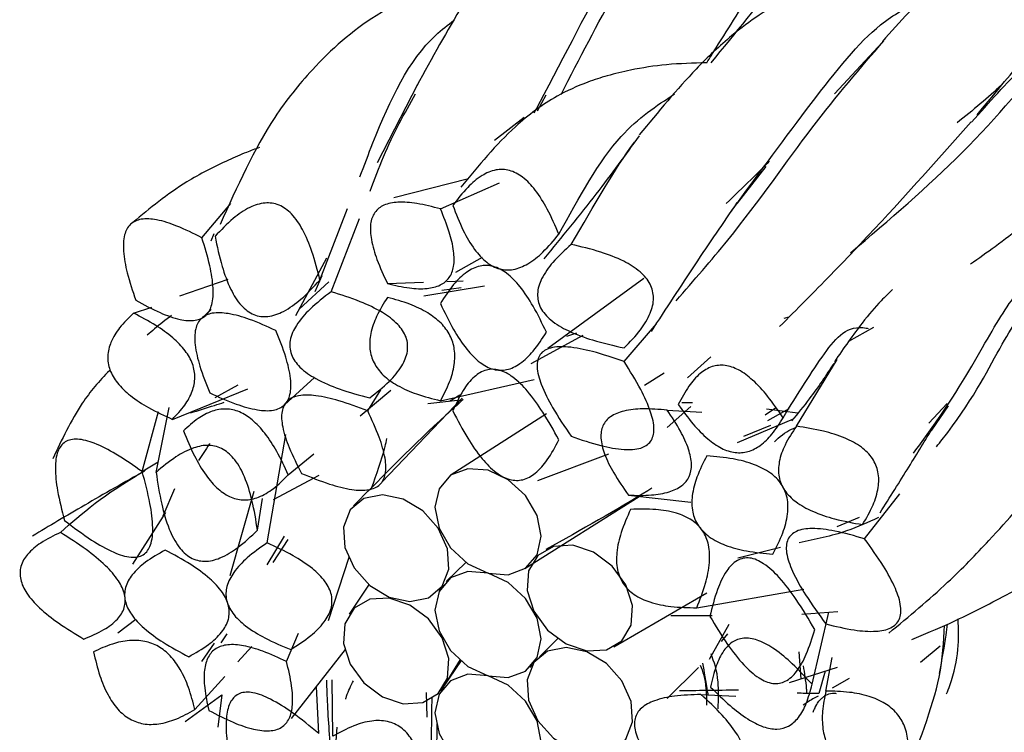
# Model space of a CAD drawing. Units: millimetres. Extents: x 8 to 438, y 8 to 308.
# Drawn here: x 341 to 345, y 74 to 77 of the extents above; entities that cross this region are included whole.
import ezdxf

# ---------------------------------------------------------------- set-up
doc = ezdxf.new("R2010")
doc.units = ezdxf.units.MM
doc.header["$LTSCALE"] = 1.5

msp = doc.modelspace()

# ---------------------------------------------------------------- linework, layer by layer
at = {"color": 7, "linetype": 'Continuous', "lineweight": 25}
for p, q in [((344.8756, 77.0371), (344.6535, 76.7984)), ((342.7222, 76.8421), (342.5348, 76.4792)), ((343.2771, 76.7198), (343.3177, 76.7928)), ((343.2163, 76.6885), (343.0785, 76.5824)), ((344.2042, 76.2916), (344.3374, 76.462)), ((342.9577, 76.4047), (342.613, 76.3159)), ((342.8284, 76.2648), (343.1017, 76.3858)), ((341.7228, 76.1315), (341.8573, 76.2905)), ((342.2699, 75.9351), (342.3979, 76.2662)), ((342.3214, 75.8814), (342.4532, 76.2204)), ((341.7782, 76.1492), (341.764, 76.1158)), ((342.3009, 76.0369), (342.1568, 75.7695)), ((343.0213, 76.0405), (342.8972, 75.9708)), ((342.2476, 75.8824), (342.2807, 75.9569)), ((341.8438, 75.9381), (341.6199, 75.8615)), ((342.3106, 75.9264), (342.1736, 75.8005)), ((342.5827, 75.9191), (342.7495, 75.925)), ((342.7505, 75.8618), (343.0316, 75.9091)), ((342.8583, 75.9288), (342.9341, 75.9314)), ((343.7704, 75.9424), (343.3253, 75.6189)), ((342.9242, 75.8988), (342.8344, 75.887)), ((341.4066, 75.782), (341.4915, 75.8099)), ((341.7665, 75.7989), (341.7202, 75.756)), ((343.6794, 75.5573), (343.8291, 75.7329)), ((344.4425, 75.7635), (344.4186, 75.7577)), ((343.2491, 75.5492), (343.4887, 75.6797)), ((343.4582, 75.6891), (343.4126, 75.6735)), ((344.7205, 75.6517), (344.8359, 75.7168)), ((344.0809, 75.579), (343.9721, 75.4826)), ((344.4773, 75.2579), (344.6663, 75.5676)), ((343.7735, 75.4477), (343.8642, 75.5054)), ((342.1052, 75.358), (342.2442, 75.4839)), ((342.8284, 75.3762), (343.2622, 75.4752)), ((341.5861, 75.29), (341.9362, 75.4321)), ((341.8892, 75.4484), (341.7833, 75.3903)), ((342.4561, 75.307), (342.5991, 75.4247)), ((342.4911, 75.3289), (342.5518, 75.4269)), ((342.5573, 74.9995), (342.9283, 75.3881)), ((342.7691, 75.3633), (342.9205, 75.3799)), ((342.8708, 75.3744), (342.9185, 75.4035)), ((345.1754, 75.3634), (345.0909, 75.2724)), ((341.4467, 75.0478), (341.5213, 75.3269)), ((341.5109, 75.0445), (341.5712, 75.3443)), ((343.3193, 75.315), (342.8776, 75.0333)), ((343.8787, 75.3331), (344.0398, 75.3231)), ((343.8789, 75.253), (343.9884, 75.3496)), ((344.3802, 75.3419), (344.3323, 75.3094)), ((344.4844, 75.3194), (344.3388, 75.3365)), ((344.3447, 75.285), (344.4431, 75.3397)), ((345.1054, 75.2394), (345.1817, 75.3523)), ((344.4618, 75.2912), (344.203, 75.1813)), ((344.3577, 75.2623), (344.232, 75.21)), ((342.0252, 74.7176), (342.1115, 75.2202)), ((342.1234, 75.0332), (342.2414, 75.1303)), ((343.2797, 75.0072), (343.6079, 75.1304)), ((341.5205, 75.0923), (341.4506, 75.0494)), ((342.054, 74.9192), (342.2671, 75.031)), ((341.5443, 74.8427), (341.5982, 74.9691)), ((341.9642, 74.9559), (341.8521, 74.5646)), ((341.9804, 74.7766), (342.0039, 74.9226)), ((343.2196, 74.5984), (343.7484, 74.9332)), ((343.6992, 74.9386), (343.9889, 74.9064)), ((344.7935, 74.7366), (344.9562, 74.945)), ((341.5543, 74.8583), (341.4017, 74.6192)), ((344.7683, 74.8357), (344.6645, 74.7916)), ((342.104, 74.7481), (342.0233, 74.6154)), ((342.0539, 74.6274), (342.1226, 74.7336)), ((344.404, 74.697), (344.2059, 74.6476)), ((342.3095, 74.3577), (342.4053, 74.652)), ((342.9458, 74.6275), (342.8546, 74.5384)), ((342.4982, 74.5259), (342.4057, 74.3872)), ((342.8201, 74.4976), (342.8513, 74.5282)), ((344.0154, 74.4173), (344.5117, 74.5039)), ((343.632, 74.2368), (344.0625, 74.486)), ((341.3342, 74.3014), (341.4172, 74.3641)), ((343.8957, 74.3815), (344.0874, 74.3811)), ((344.5025, 74.3875), (344.6695, 74.3999)), ((344.5496, 74.0628), (344.6281, 74.3968)), ((344.1642, 74.3391), (344.0731, 74.1775)), ((341.8128, 74.2547), (341.8397, 74.2964)), ((342.1151, 74.1679), (342.17, 74.2989)), ((343.374, 74.2763), (343.2864, 74.1905)), ((344.13, 74.2611), (344.159, 74.2959)), ((341.7793, 74.2538), (341.7215, 74.1682)), ((341.8901, 74.1665), (341.9541, 74.2376)), ((342.1388, 73.9036), (342.3881, 74.2241)), ((345.1441, 74.2397), (345.0519, 74.1633)), ((342.919, 74.1777), (342.8288, 74.0295)), ((342.8405, 74.0472), (342.9251, 74.1728)), ((344.4996, 74.0878), (344.4907, 74.213)), ((344.6138, 74.0311), (344.6424, 74.1872)), ((343.2426, 74.1408), (343.2547, 74.1527)), ((343.8782, 73.9961), (344.024, 74.1409)), ((344.4454, 74.0702), (344.6678, 74.1422)), ((341.6908, 73.9452), (341.8291, 74.0987)), ((342.33, 73.8217), (342.3263, 74.0833)), ((344.6099, 74.1235), (344.581, 74.0199)), ((344.7225, 74.089), (344.6436, 74.0445)), ((342.2643, 73.8348), (342.2544, 74.0522)), ((341.6458, 73.8906), (341.8161, 74.0131)), ((341.8161, 74.0131), (341.7971, 73.8645)), ((342.766, 73.9107), (342.7641, 74.0246)), ((344.0353, 74.0154), (344.1974, 74.008)), ((344.5644, 73.9606), (344.5607, 73.9472)), ((342.3328, 73.6365), (342.3499, 73.8635)), ((342.8098, 73.432), (342.8128, 73.8802))]:
    msp.add_line(p, q, dxfattribs=at)
at = {"color": 7, "linetype": 'Continuous', "lineweight": 25, "flags": 128}
for points in [[(343.2943, 74.7491), (343.2756, 74.8453), (343.2223, 74.937), (343.1426, 75.0103), (343.0486, 75.0539), (342.9546, 75.0614), (342.8749, 75.0314), (342.8216, 74.9686), (342.8029, 74.8826), (342.8216, 74.7864), (342.8749, 74.6947), (342.9546, 74.6214), (343.0486, 74.5777), (343.1426, 74.5703), (343.2223, 74.6003), (343.2756, 74.663), (343.2943, 74.7491)], [(342.7459, 74.8662), (342.6552, 74.9207), (342.5595, 74.9407), (342.4735, 74.9229), (342.4103, 74.8703), (342.3795, 74.7907), (342.3858, 74.6963), (342.4282, 74.6014), (342.5003, 74.5206), (342.591, 74.466), (342.6867, 74.4461), (342.7726, 74.4638), (342.8359, 74.5165), (342.8667, 74.5961), (342.8604, 74.6905), (342.818, 74.7854), (342.7459, 74.8662)], [(343.597, 74.2225), (343.669, 74.2642), (343.7114, 74.336), (343.7177, 74.427), (343.6869, 74.5233), (343.6237, 74.6103), (343.5377, 74.6748), (343.4421, 74.7069), (343.3513, 74.7017), (343.2792, 74.66), (343.2368, 74.5882), (343.2306, 74.4972), (343.2614, 74.4009), (343.3246, 74.3138), (343.4105, 74.2494), (343.5062, 74.2173), (343.597, 74.2225)], [(343.2943, 74.2729), (343.2756, 74.3691), (343.2223, 74.4608), (343.1426, 74.5341), (343.0486, 74.5777), (342.9546, 74.5852), (342.8749, 74.5552), (342.8216, 74.4924), (342.8029, 74.4064), (342.8216, 74.3102), (342.8749, 74.2185), (342.9546, 74.1452), (343.0486, 74.1015), (343.1426, 74.0941), (343.2223, 74.1241), (343.2756, 74.1868), (343.2943, 74.2729)], [(342.5003, 74.4568), (342.4282, 74.4151), (342.3858, 74.3433), (342.3795, 74.2523), (342.4103, 74.156), (342.4735, 74.0689), (342.5595, 74.0045), (342.6552, 73.9724), (342.7459, 73.9776), (342.818, 74.0193), (342.8604, 74.0911), (342.8667, 74.1821), (342.8359, 74.2784), (342.7726, 74.3654), (342.6867, 74.4299), (342.591, 74.462), (342.5003, 74.4568)], [(343.3513, 73.8131), (343.4421, 73.7585), (343.5377, 73.7386), (343.6237, 73.7563), (343.6869, 73.809), (343.7177, 73.8886), (343.7114, 73.983), (343.669, 74.0779), (343.597, 74.1587), (343.5062, 74.2132), (343.4105, 74.2332), (343.3246, 74.2154), (343.2614, 74.1628), (343.2306, 74.0832), (343.2368, 73.9888), (343.2792, 73.8939), (343.3513, 73.8131)], [(342.8029, 73.9302), (342.8216, 73.834), (342.8749, 73.7423), (342.9546, 73.669), (343.0486, 73.6253), (343.1426, 73.6179), (343.2223, 73.6479), (343.2756, 73.7106), (343.2943, 73.7967), (343.2756, 73.8929), (343.2223, 73.9846), (343.1426, 74.0579), (343.0486, 74.1015), (342.9546, 74.109), (342.8749, 74.079), (342.8216, 74.0162), (342.8029, 73.9302)]]:
    msp.add_lwpolyline(points, dxfattribs=at)
at = {"color": 7, "linetype": 'Continuous', "lineweight": 25}
for points, knots in [([(344.083, 76.9425), (344.1948, 77.0785), (344.4734, 77.4175), (344.7616, 77.933), (344.9698, 78.2097), (345.0668, 78.3386)], [0, 0, 0, 0, 0.263638, 0.657142, 1, 1, 1, 1]), ([(344.2126, 78.1321), (344.2002, 78.13), (344.1299, 78.1179), (344.0183, 78.087), (343.8689, 78.0395), (343.7306, 77.9831), (343.5097, 77.8715), (343.3239, 77.7185), (343.1642, 77.5393), (343.0564, 77.4027), (342.9064, 77.1784), (342.7888, 76.9635), (342.7184, 76.8345)], [0, 0, 0, 0, 0.018554, 0.104566, 0.179245, 0.257721, 0.334567, 0.560717, 0.620479, 0.690025, 0.8141, 1, 1, 1, 1]), ([(343.2629, 76.7095), (343.2783, 76.7386), (343.4172, 77.0016), (343.637, 77.4317), (343.8602, 77.8058), (344.0192, 77.9006), (344.043, 77.9148)], [0, 0, 0, 0, 0.055097, 0.496712, 0.92472, 1, 1, 1, 1]), ([(346.1262, 77.7259), (346.0733, 77.7301), (345.9506, 77.7398), (345.7645, 77.7142), (345.6026, 77.6608), (345.4744, 77.5928), (345.3707, 77.5247), (345.2536, 77.4333), (345.0966, 77.2866), (344.9574, 77.1315), (344.8755, 77.0402)], [0, 0, 0, 0, 0.115159, 0.267383, 0.406591, 0.499338, 0.582215, 0.667801, 0.804384, 1, 1, 1, 1]), ([(343.387, 76.7951), (343.4726, 76.9615), (343.6496, 77.3058), (343.8139, 77.5586), (343.8989, 77.6892)], [0, 0, 0, 0, 0.483246, 1, 1, 1, 1]), ([(345.3142, 76.7002), (345.4514, 76.8657), (345.7217, 77.1915), (345.9722, 77.5108), (346.1262, 77.5887), (346.1957, 77.6239)], [0, 0, 0, 0, 0.361676, 0.712197, 1, 1, 1, 1]), ([(343.0395, 77.3701), (342.8611, 77.3122), (342.5521, 77.212), (342.2493, 76.9372), (342.0075, 76.6382), (341.886, 76.3677), (341.8074, 76.1928)], [0, 0, 0, 0, 0.30602, 0.530164, 0.696074, 1, 1, 1, 1]), ([(345.1876, 77.3671), (345.1874, 77.3671), (345.0806, 77.3784), (344.909, 77.3712), (344.6615, 77.3327), (344.471, 77.2627), (344.3117, 77.1715), (344.1624, 77.0589), (343.9803, 76.8882), (343.8372, 76.7144), (343.7492, 76.6075)], [0, 0, 0, 0, 0.000324, 0.1878, 0.334534, 0.471499, 0.580138, 0.672898, 0.798973, 1, 1, 1, 1]), ([(344.7281, 76.0616), (344.9078, 76.215), (345.2749, 76.5285), (345.6912, 77.0325), (345.8865, 77.2716), (345.9851, 77.3922)], [0, 0, 0, 0, 0.3223177, 0.658277, 1, 1, 1, 1]), ([(344.0619, 76.9416), (344.0764, 76.9647), (344.1547, 77.0897), (344.2282, 77.2058), (344.2881, 77.3004)], [0, 0, 0, 0, 0.185401, 1, 1, 1, 1]), ([(344.1767, 76.2562), (344.3041, 76.4297), (344.5618, 76.7807), (344.8282, 77.1145), (344.99, 77.1985), (345.0512, 77.2303)], [0, 0, 0, 0, 0.378049, 0.764694, 1, 1, 1, 1]), ([(342.4547, 76.4132), (342.4749, 76.4662), (342.5759, 76.7309), (342.699, 76.9922), (342.8626, 77.1174), (342.8918, 77.1397)], [0, 0, 0, 0, 0.170548, 0.851812, 1, 1, 1, 1]), ([(343.9202, 75.8397), (344.002, 75.9335), (344.2453, 76.2123), (344.5553, 76.6643), (344.7737, 76.9176), (344.8825, 77.0439)], [0, 0, 0, 0, 0.202702, 0.602784, 1, 1, 1, 1]), ([(345.2837, 76.0104), (345.3221, 76.0372), (345.4493, 76.126), (345.6338, 76.2761), (345.8732, 76.4853), (346.1408, 76.7518), (346.312, 76.936), (346.4111, 77.0426)], [0, 0, 0, 0, 0.080463, 0.266399, 0.421845, 0.665485, 1, 1, 1, 1]), ([(345.288, 76.6661), (345.3705, 76.7585), (345.4844, 76.8864), (345.5754, 76.9699), (345.6005, 76.9931)], [0, 0, 0, 0, 0.72346, 1, 1, 1, 1]), ([(344.0619, 76.9416), (343.9992, 76.9401), (343.8779, 76.9373), (343.7274, 76.913), (343.6083, 76.8849), (343.4886, 76.8463), (343.3411, 76.7785), (343.1413, 76.6311), (343.0045, 76.4651), (342.923, 76.3662)], [0, 0, 0, 0, 0.140554, 0.271757, 0.357521, 0.426878, 0.545508, 0.729063, 1, 1, 1, 1]), ([(345.4276, 76.8379), (345.3955, 76.8089), (345.3308, 76.7506), (345.2581, 76.6932), (345.2214, 76.6643)], [0, 0, 0, 0, 0.495781, 1, 1, 1, 1]), ([(342.5027, 76.3478), (342.523, 76.4021), (342.5887, 76.5777), (342.6624, 76.7081), (342.7133, 76.7981)], [0, 0, 0, 0, 0.309348, 1, 1, 1, 1]), ([(343.3768, 76.1476), (343.4696, 76.317), (343.6328, 76.6149), (343.8286, 76.7424), (343.9131, 76.7974)], [0, 0, 0, 0, 0.568573, 1, 1, 1, 1]), ([(344.3991, 75.7197), (344.4794, 75.8001), (344.6452, 75.9662), (344.9566, 76.2954), (345.155, 76.5199), (345.2868, 76.6689)], [0, 0, 0, 0, 0.239538, 0.495017, 1, 1, 1, 1]), ([(343.7482, 76.6032), (343.6844, 76.515), (343.5548, 76.3354), (343.3905, 76.1351), (343.307, 76.0332)], [0, 0, 0, 0, 0.491508, 1, 1, 1, 1]), ([(341.9895, 76.5495), (341.9695, 76.5421), (341.9199, 76.5237), (341.8057, 76.4734), (341.6134, 76.3771), (341.4823, 76.2679), (341.4035, 76.2022)], [0, 0, 0, 0, 0.08611, 0.212352, 0.526409, 1, 1, 1, 1]), ([(344.3519, 76.4863), (344.3236, 76.4577), (344.2594, 76.3929), (344.1908, 76.3271), (344.1524, 76.2903)], [0, 0, 0, 0, 0.441495, 1, 1, 1, 1]), ([(343.3768, 76.1476), (343.36, 76.1868), (343.3299, 76.2571), (343.2741, 76.3478), (343.2147, 76.4128), (343.1476, 76.4487), (343.0791, 76.4489), (343.0136, 76.4186), (342.9469, 76.3616), (342.9074, 76.3099), (342.8854, 76.2812)], [0, 0, 0, 0, 0.164828, 0.295538, 0.398174, 0.48487, 0.574484, 0.684383, 0.824588, 1, 1, 1, 1]), ([(342.2699, 75.9351), (342.2588, 75.9795), (342.2389, 76.0584), (342.1959, 76.1628), (342.1456, 76.2402), (342.0808, 76.2887), (342.0085, 76.2969), (341.9366, 76.2712), (341.8593, 76.2174), (341.8111, 76.1666), (341.7841, 76.1382)], [0, 0, 0, 0, 0.17204, 0.306216, 0.408121, 0.490231, 0.574348, 0.68105, 0.821303, 1, 1, 1, 1]), ([(342.8284, 76.2648), (342.7917, 76.2744), (342.7251, 76.2919), (342.6355, 76.2992), (342.5666, 76.2872), (342.5199, 76.2518), (342.5002, 76.1934), (342.5062, 76.1172), (342.5341, 76.0233), (342.5654, 75.9562), (342.5827, 75.9191)], [0, 0, 0, 0, 0.163007, 0.295224, 0.402364, 0.494905, 0.588373, 0.697899, 0.833335, 1, 1, 1, 1]), ([(342.8854, 76.2812), (342.9005, 76.2422), (342.9274, 76.1725), (342.9793, 76.082), (343.0367, 76.0168), (343.1035, 75.9811), (343.1725, 75.9811), (343.2401, 76.0111), (343.3104, 76.0677), (343.3531, 76.1191), (343.3768, 76.1476)], [0, 0, 0, 0, 0.161926, 0.289668, 0.389674, 0.474933, 0.565054, 0.677123, 0.820586, 1, 1, 1, 1]), ([(343.8056, 75.697), (343.8743, 75.8025), (344.0138, 76.0169), (344.1397, 76.2007), (344.2036, 76.2941)], [0, 0, 0, 0, 0.492298, 1, 1, 1, 1]), ([(342.5827, 75.9191), (342.6168, 75.9111), (342.679, 75.8966), (342.7628, 75.893), (342.8278, 75.9077), (342.8724, 75.9437), (342.8933, 76.0004), (342.8914, 76.0742), (342.8696, 76.1645), (342.843, 76.2293), (342.8284, 76.2648)], [0, 0, 0, 0, 0.157478, 0.287119, 0.394759, 0.490356, 0.587636, 0.699709, 0.835465, 1, 1, 1, 1]), ([(341.7228, 76.1315), (341.6844, 76.1508), (341.6155, 76.1854), (341.5199, 76.2163), (341.4434, 76.2225), (341.3873, 76.1979), (341.3594, 76.1421), (341.3574, 76.063), (341.3764, 75.9604), (341.4021, 75.8846), (341.4164, 75.8425)], [0, 0, 0, 0, 0.164828, 0.295538, 0.398174, 0.48487, 0.574484, 0.684383, 0.824588, 1, 1, 1, 1]), ([(341.7841, 76.1382), (341.7936, 76.0917), (341.8106, 76.0093), (341.85, 75.9002), (341.8977, 75.8193), (341.9629, 75.7686), (342.0367, 75.7621), (342.1102, 75.7912), (342.1907, 75.8499), (342.2414, 75.9045), (342.2699, 75.9351)], [0, 0, 0, 0, 0.173538, 0.307361, 0.407027, 0.485706, 0.567432, 0.674204, 0.816867, 1, 1, 1, 1]), ([(341.4164, 75.8425), (341.4539, 75.8219), (341.5211, 75.7851), (341.615, 75.7514), (341.6908, 75.7433), (341.7467, 75.7678), (341.7745, 75.8242), (341.7776, 75.9047), (341.7604, 76.0099), (341.7362, 76.0881), (341.7228, 76.1315)], [0, 0, 0, 0, 0.1619259, 0.2896684, 0.3896743, 0.4749329, 0.5650539, 0.6771226, 0.8205865, 1, 1, 1, 1]), ([(343.4338, 76.1002), (343.4043, 76.0736), (343.3522, 76.0265), (343.2974, 75.9501), (343.2724, 75.8784), (343.2864, 75.8046), (343.3433, 75.7417), (343.4287, 75.6935), (343.5439, 75.6514), (343.6307, 75.632), (343.6794, 75.6211)], [0, 0, 0, 0, 0.173538, 0.307361, 0.407027, 0.485706, 0.567432, 0.674204, 0.816867, 1, 1, 1, 1]), ([(343.6794, 75.6211), (343.7058, 75.6481), (343.7527, 75.6962), (343.8007, 75.7736), (343.8208, 75.846), (343.8053, 75.9186), (343.751, 75.9809), (343.6697, 76.0293), (343.561, 76.0708), (343.4795, 76.0897), (343.4338, 76.1002)], [0, 0, 0, 0, 0.17204, 0.306216, 0.408121, 0.490231, 0.574348, 0.68105, 0.821303, 1, 1, 1, 1]), ([(343.3191, 75.6934), (343.2997, 75.734), (343.2649, 75.8069), (343.2038, 75.9005), (343.1414, 75.967), (343.0734, 76.004), (343.0054, 76.004), (342.943, 75.9714), (342.8818, 75.9111), (342.8471, 75.857), (342.8277, 75.8269)], [0, 0, 0, 0, 0.170894, 0.30662, 0.412603, 0.5, 0.587397, 0.69338, 0.829106, 1, 1, 1, 1]), ([(345.0201, 75.1328), (345.0626, 75.1913), (345.2265, 75.4165), (345.3796, 75.7011), (345.5295, 75.9319), (345.6167, 75.9816), (345.6597, 76.006)], [0, 0, 0, 0, 0.1063147, 0.4092835, 0.708609, 1, 1, 1, 1]), ([(345.0121, 74.2694), (345.0703, 74.294), (345.2139, 74.3548), (345.3997, 74.4495), (345.5796, 74.5458), (345.7413, 74.6398), (345.9146, 74.7517), (346.1168, 74.9038), (346.3074, 75.08), (346.4525, 75.2424), (346.5597, 75.3797), (346.6604, 75.5275), (346.7737, 75.7296), (346.8298, 75.8602), (346.8614, 75.9341)], [0, 0, 0, 0, 0.060564, 0.149426, 0.200745, 0.261152, 0.334989, 0.408919, 0.523696, 0.616, 0.661815, 0.740363, 0.853212, 1, 1, 1, 1]), ([(342.3214, 75.8814), (342.2879, 75.8556), (342.2285, 75.8097), (342.1628, 75.7347), (342.128, 75.6646), (342.1303, 75.591), (342.179, 75.5234), (342.2593, 75.4711), (342.3694, 75.4245), (342.4534, 75.402), (342.5009, 75.3893)], [0, 0, 0, 0, 0.182283, 0.323755, 0.429098, 0.509563, 0.587969, 0.688545, 0.824112, 1, 1, 1, 1]), ([(342.5009, 75.3893), (342.532, 75.4138), (342.5875, 75.4575), (342.6481, 75.5296), (342.6794, 75.5986), (342.6753, 75.6708), (342.6289, 75.7379), (342.5521, 75.7925), (342.4469, 75.8422), (342.3666, 75.8673), (342.3214, 75.8814)], [0, 0, 0, 0, 0.177944, 0.317028, 0.422259, 0.505039, 0.586771, 0.68952, 0.825475, 1, 1, 1, 1]), ([(344.9225, 75.8913), (344.9051, 75.8744), (344.8584, 75.8293), (344.7728, 75.7295), (344.697, 75.6202), (344.6534, 75.5572)], [0, 0, 0, 0, 0.201115, 0.539565, 1, 1, 1, 1]), ([(345.1264, 75.163), (345.1441, 75.1854), (345.2938, 75.3748), (345.4337, 75.66), (345.5374, 75.8097), (345.5875, 75.882)], [0, 0, 0, 0, 0.065034, 0.548426, 1, 1, 1, 1]), ([(342.5827, 75.8553), (342.5649, 75.8267), (342.5327, 75.775), (342.5038, 75.6942), (342.497, 75.62), (342.5162, 75.5503), (342.5635, 75.4896), (342.6333, 75.4414), (342.724, 75.4023), (342.7912, 75.3855), (342.8284, 75.3762)], [0, 0, 0, 0, 0.169701, 0.307045, 0.417176, 0.509881, 0.600763, 0.706237, 0.837348, 1, 1, 1, 1]), ([(342.8284, 75.3762), (342.8436, 75.4047), (342.8711, 75.4566), (342.8941, 75.5371), (342.8969, 75.611), (342.8765, 75.6797), (342.8314, 75.74), (342.7653, 75.7887), (342.6803, 75.8285), (342.6174, 75.8458), (342.5827, 75.8553)], [0, 0, 0, 0, 0.167805, 0.30553, 0.418127, 0.514503, 0.608308, 0.714188, 0.842727, 1, 1, 1, 1]), ([(342.8277, 75.8269), (342.8471, 75.7863), (342.8818, 75.7134), (342.943, 75.6198), (343.0054, 75.5533), (343.0734, 75.5163), (343.1414, 75.5163), (343.2038, 75.549), (343.2649, 75.6092), (343.2997, 75.6633), (343.3191, 75.6934)], [0, 0, 0, 0, 0.170894, 0.30662, 0.412603, 0.5, 0.587397, 0.69338, 0.829106, 1, 1, 1, 1]), ([(341.4066, 75.782), (341.384, 75.7601), (341.343, 75.7204), (341.3009, 75.6534), (341.2827, 75.5869), (341.2923, 75.5189), (341.3315, 75.4537), (341.3954, 75.3943), (341.4824, 75.338), (341.5492, 75.307), (341.5861, 75.29)], [0, 0, 0, 0, 0.163007, 0.295224, 0.402364, 0.494905, 0.588373, 0.697899, 0.833335, 1, 1, 1, 1]), ([(341.5861, 75.29), (341.6064, 75.3111), (341.6432, 75.3497), (341.68, 75.4151), (341.6944, 75.4806), (341.6834, 75.5474), (341.6461, 75.6123), (341.5858, 75.6729), (341.5042, 75.7312), (341.4411, 75.764), (341.4066, 75.782)], [0, 0, 0, 0, 0.157478, 0.287119, 0.394759, 0.490356, 0.587636, 0.699709, 0.835465, 1, 1, 1, 1]), ([(341.5824, 75.7704), (341.5553, 75.7501), (341.5154, 75.7202), (341.4812, 75.6896), (341.4702, 75.6798)], [0, 0, 0, 0, 0.6798349, 1, 1, 1, 1]), ([(342.0659, 75.7015), (342.0253, 75.7199), (341.9524, 75.753), (341.8522, 75.7818), (341.7733, 75.7869), (341.716, 75.7625), (341.6885, 75.7069), (341.6896, 75.6284), (341.7135, 75.5276), (341.7431, 75.4537), (341.7595, 75.4125)], [0, 0, 0, 0, 0.170894, 0.30662, 0.412603, 0.5, 0.587397, 0.69338, 0.829106, 1, 1, 1, 1]), ([(344.416, 75.2978), (344.4826, 75.4054), (344.6149, 75.619), (344.7147, 75.7297), (344.8064, 75.7121), (344.8094, 75.7115)], [0, 0, 0, 0, 0.495463, 0.983815, 1, 1, 1, 1]), ([(341.7595, 75.4125), (341.8001, 75.394), (341.873, 75.361), (341.9732, 75.3322), (342.0521, 75.3271), (342.1094, 75.3515), (342.1369, 75.4071), (342.1358, 75.4856), (342.1119, 75.5864), (342.0823, 75.6603), (342.0659, 75.7015)], [0, 0, 0, 0, 0.1708939, 0.3066195, 0.4126034, 0.5, 0.5873966, 0.6933805, 0.8291061, 1, 1, 1, 1]), ([(343.6794, 75.5573), (343.6304, 75.5742), (343.5434, 75.6042), (343.4276, 75.6276), (343.3416, 75.6277), (343.2841, 75.5961), (343.2706, 75.529), (343.2961, 75.4422), (343.3514, 75.3333), (343.404, 75.2556), (343.4338, 75.2116)], [0, 0, 0, 0, 0.1822827, 0.3237551, 0.4290976, 0.5095632, 0.5879693, 0.6885448, 0.824112, 1, 1, 1, 1]), ([(343.4338, 75.2116), (343.4798, 75.1961), (343.5617, 75.1684), (343.6711, 75.148), (343.753, 75.1503), (343.8078, 75.1829), (343.8228, 75.2479), (343.8022, 75.3327), (343.7536, 75.4388), (343.7061, 75.5146), (343.6794, 75.5573)], [0, 0, 0, 0, 0.177944, 0.317028, 0.422259, 0.505039, 0.586771, 0.68952, 0.825475, 1, 1, 1, 1]), ([(344.416, 75.2978), (344.3928, 75.3318), (344.3508, 75.3933), (344.2813, 75.4694), (344.2135, 75.5209), (344.1456, 75.5448), (344.0819, 75.5372), (344.0254, 75.5015), (343.9732, 75.4408), (343.9455, 75.388), (343.9302, 75.3589)], [0, 0, 0, 0, 0.163007, 0.295224, 0.402364, 0.494905, 0.588373, 0.697899, 0.833335, 1, 1, 1, 1]), ([(344.6502, 75.5483), (344.6149, 75.4946), (344.5587, 75.4091), (344.4833, 75.3172), (344.4552, 75.283)], [0, 0, 0, 0, 0.628117, 1, 1, 1, 1]), ([(341.2975, 75.5183), (341.2965, 75.5173), (341.2478, 75.4694), (341.1431, 75.3435), (341.074, 75.1958), (341.0327, 75.1074)], [0, 0, 0, 0, 0.00841, 0.406984, 1, 1, 1, 1]), ([(343.3768, 75.1952), (343.3529, 75.2385), (343.31, 75.3162), (343.2393, 75.415), (343.1717, 75.4844), (343.1021, 75.5235), (343.0347, 75.5229), (342.9779, 75.4859), (342.9266, 75.4196), (342.9002, 75.3614), (342.8854, 75.3288)], [0, 0, 0, 0, 0.181419, 0.325521, 0.436803, 0.524939, 0.608113, 0.70728, 0.835794, 1, 1, 1, 1]), ([(344.9056, 74.2996), (344.999, 74.3772), (345.167, 74.5167), (345.357, 74.714), (345.5124, 74.8859), (345.6698, 75.0707), (345.8542, 75.2993), (345.951, 75.4423), (346.0054, 75.5227)], [0, 0, 0, 0, 0.179544, 0.322713, 0.430507, 0.566248, 0.756336, 1, 1, 1, 1]), ([(342.4911, 75.3289), (342.4465, 75.3458), (342.3665, 75.3763), (342.2582, 75.4017), (342.1749, 75.4049), (342.1152, 75.381), (342.0885, 75.3254), (342.0953, 75.2478), (342.1281, 75.15), (342.1644, 75.0794), (342.1847, 75.0398)], [0, 0, 0, 0, 0.181419, 0.325521, 0.436803, 0.524939, 0.608113, 0.70728, 0.835794, 1, 1, 1, 1]), ([(341.6699, 75.32), (341.7073, 75.3315), (341.7598, 75.3476), (341.8114, 75.3645), (341.8263, 75.3694)], [0, 0, 0, 0, 0.711427, 1, 1, 1, 1]), ([(342.9334, 75.3813), (342.9068, 75.3577), (342.7314, 75.2015), (342.5662, 75.0325), (342.4261, 74.8891)], [0, 0, 0, 0, 0.1515583, 1, 1, 1, 1]), ([(343.9302, 75.3589), (343.9525, 75.3278), (343.9931, 75.2711), (344.0608, 75.2012), (344.1274, 75.154), (344.1941, 75.1321), (344.2574, 75.138), (344.3153, 75.1693), (344.3699, 75.2236), (344.3997, 75.2716), (344.416, 75.2978)], [0, 0, 0, 0, 0.157478, 0.287119, 0.394759, 0.490356, 0.587636, 0.699709, 0.835465, 1, 1, 1, 1]), ([(343.9966, 75.3658), (343.9834, 75.3664), (343.9652, 75.3673), (343.9502, 75.3669), (343.9461, 75.3668)], [0, 0, 0, 0, 0.7260395, 1, 1, 1, 1]), ([(342.1234, 75.0332), (342.1066, 75.0696), (342.0758, 75.1359), (342.0201, 75.2225), (341.9617, 75.2871), (341.898, 75.3283), (341.8311, 75.3422), (341.7651, 75.3293), (341.6987, 75.2933), (341.6593, 75.2565), (341.6376, 75.2362)], [0, 0, 0, 0, 0.167805, 0.30553, 0.418127, 0.514503, 0.608308, 0.714188, 0.842727, 1, 1, 1, 1]), ([(342.1847, 75.0398), (342.2279, 75.0221), (342.3054, 74.9902), (342.4108, 74.9629), (342.4926, 74.9586), (342.5516, 74.9826), (342.5785, 75.0384), (342.5736, 75.1167), (342.544, 75.2161), (342.5101, 75.2884), (342.4911, 75.3289)], [0, 0, 0, 0, 0.177491, 0.318367, 0.427467, 0.515074, 0.599698, 0.701495, 0.832941, 1, 1, 1, 1]), ([(342.8854, 75.3288), (342.9075, 75.2863), (342.9471, 75.2101), (343.0139, 75.1129), (343.0794, 75.0443), (343.1484, 75.0058), (343.2161, 75.0064), (343.2752, 75.042), (343.3304, 75.1064), (343.3601, 75.1633), (343.3768, 75.1952)], [0, 0, 0, 0, 0.177491, 0.318367, 0.427467, 0.515074, 0.599698, 0.701495, 0.832941, 1, 1, 1, 1]), ([(343.8787, 75.3331), (343.8406, 75.3361), (343.7717, 75.3415), (343.6822, 75.3325), (343.6166, 75.3081), (343.5766, 75.2642), (343.5674, 75.201), (343.5875, 75.1244), (343.6323, 75.0346), (343.6754, 74.9728), (343.6992, 74.9386)], [0, 0, 0, 0, 0.169701, 0.307045, 0.417176, 0.509881, 0.600763, 0.706237, 0.837348, 1, 1, 1, 1]), ([(343.6992, 74.9386), (343.735, 74.9378), (343.8001, 74.9362), (343.8844, 74.95), (343.9464, 74.9776), (343.9846, 75.022), (343.9952, 75.0833), (343.9788, 75.157), (343.9392, 75.2425), (343.9002, 75.301), (343.8787, 75.3331)], [0, 0, 0, 0, 0.167805, 0.30553, 0.418127, 0.514503, 0.608308, 0.714188, 0.842727, 1, 1, 1, 1]), ([(341.6376, 75.2362), (341.6535, 75.1975), (341.6822, 75.1276), (341.7356, 75.0359), (341.7927, 74.9678), (341.8568, 74.9248), (341.9249, 74.9122), (341.9919, 74.9287), (342.0601, 74.9699), (342.1009, 75.0106), (342.1234, 75.0332)], [0, 0, 0, 0, 0.169701, 0.307045, 0.417176, 0.509881, 0.600763, 0.706237, 0.837348, 1, 1, 1, 1]), ([(344.3755, 75.1861), (344.3995, 75.2083), (344.4286, 75.2353), (344.4676, 75.2495), (344.4745, 75.252)], [0, 0, 0, 0, 0.823942, 1, 1, 1, 1]), ([(344.4773, 75.2579), (344.4585, 75.2298), (344.425, 75.1797), (344.3958, 75.1007), (344.3915, 75.0274), (344.419, 74.9583), (344.4772, 74.902), (344.5583, 74.8589), (344.6633, 74.8242), (344.7406, 74.8101), (344.7837, 74.8023)], [0, 0, 0, 0, 0.161926, 0.289668, 0.389674, 0.474933, 0.565054, 0.677123, 0.820586, 1, 1, 1, 1]), ([(344.7837, 74.8023), (344.8011, 74.8319), (344.8324, 74.8849), (344.8586, 74.9671), (344.861, 75.042), (344.8333, 75.1113), (344.7759, 75.1674), (344.6962, 75.2087), (344.594, 75.2401), (344.519, 75.2515), (344.4773, 75.2579)], [0, 0, 0, 0, 0.164828, 0.295538, 0.398174, 0.48487, 0.574484, 0.684383, 0.824588, 1, 1, 1, 1]), ([(344.8648, 74.857), (344.9107, 74.9296), (345.0025, 75.0751), (345.0747, 75.1936), (345.1108, 75.2529)], [0, 0, 0, 0, 0.499519, 1, 1, 1, 1]), ([(341.4467, 75.0478), (341.4065, 75.076), (341.3348, 75.1263), (341.2332, 75.1791), (341.1504, 75.2032), (341.0851, 75.1912), (341.0492, 75.139), (341.0409, 75.0586), (341.0531, 74.95), (341.0745, 74.8678), (341.0866, 74.8218)], [0, 0, 0, 0, 0.17204, 0.306216, 0.408121, 0.490231, 0.574348, 0.68105, 0.821303, 1, 1, 1, 1]), ([(341.7587, 75.1788), (341.758, 75.1776), (341.7406, 75.1488), (341.7238, 75.1233), (341.7078, 75.0988)], [0, 0, 0, 0, 0.0411934, 1, 1, 1, 1]), ([(342.5089, 74.9706), (342.5324, 75.0357), (342.5607, 75.1137), (342.5777, 75.189), (342.5805, 75.2015)], [0, 0, 0, 0, 0.833439, 1, 1, 1, 1]), ([(341.9804, 74.7766), (341.9733, 74.8226), (341.9605, 74.9047), (341.9267, 75.0152), (341.8838, 75.0988), (341.8239, 75.1563), (341.751, 75.1749), (341.6759, 75.1582), (341.5933, 75.1141), (341.5406, 75.0696), (341.5109, 75.0445)], [0, 0, 0, 0, 0.177944, 0.317028, 0.422259, 0.505039, 0.586771, 0.68952, 0.825475, 1, 1, 1, 1]), ([(344.0622, 75.1214), (344.0458, 75.0892), (344.0162, 75.0313), (343.9923, 74.9435), (343.9912, 74.8656), (344.0187, 74.795), (344.076, 74.7395), (344.1549, 74.7017), (344.2551, 74.6761), (344.328, 74.6695), (344.3686, 74.6658)], [0, 0, 0, 0, 0.170894, 0.30662, 0.412603, 0.5, 0.587397, 0.69338, 0.829106, 1, 1, 1, 1]), ([(344.3686, 74.6658), (344.385, 74.6981), (344.4146, 74.756), (344.4385, 74.8438), (344.4396, 74.9217), (344.4121, 74.9922), (344.3548, 75.0478), (344.2759, 75.0856), (344.1757, 75.1112), (344.1028, 75.1178), (344.0622, 75.1214)], [0, 0, 0, 0, 0.170894, 0.30662, 0.412603, 0.5, 0.587397, 0.69338, 0.829106, 1, 1, 1, 1]), ([(341.4608, 75.0524), (341.3643, 74.9979), (341.1717, 74.8892), (341.0161, 74.7961), (340.9384, 74.7496)], [0, 0, 0, 0, 0.500701, 1, 1, 1, 1]), ([(341.0672, 74.7661), (341.1678, 74.855), (341.2695, 74.9447), (341.4548, 75.0488), (341.4566, 75.0499)], [0, 0, 0, 0, 0.99003, 1, 1, 1, 1]), ([(341.0866, 74.8218), (341.1279, 74.7904), (341.2012, 74.7348), (341.3052, 74.6752), (341.3897, 74.646), (341.457, 74.6565), (341.4921, 74.7113), (341.4983, 74.7959), (341.4835, 74.9112), (341.46, 74.9986), (341.4467, 75.0478)], [0, 0, 0, 0, 0.1735383, 0.3073609, 0.4070275, 0.4857061, 0.5674325, 0.6742035, 0.816867, 1, 1, 1, 1]), ([(341.5109, 75.0445), (341.5182, 74.9954), (341.5312, 74.9082), (341.5651, 74.7914), (341.6076, 74.7038), (341.6679, 74.6436), (341.7421, 74.6264), (341.8168, 74.648), (341.8989, 74.6988), (341.951, 74.7485), (341.9804, 74.7766)], [0, 0, 0, 0, 0.182283, 0.323755, 0.429098, 0.509563, 0.587969, 0.688545, 0.824112, 1, 1, 1, 1]), ([(343.808, 74.9711), (343.8019, 74.9672), (343.6529, 74.8736), (343.4811, 74.7786), (343.3163, 74.6874)], [0, 0, 0, 0, 0.040725, 1, 1, 1, 1]), ([(343.709, 74.8729), (343.6933, 74.8377), (343.6652, 74.7745), (343.6431, 74.6806), (343.643, 74.5993), (343.6701, 74.5273), (343.7276, 74.4722), (343.8061, 74.4384), (343.9046, 74.4192), (343.9756, 74.418), (344.0154, 74.4173)], [0, 0, 0, 0, 0.1774914, 0.3183665, 0.4274674, 0.5150736, 0.5996984, 0.7014946, 0.8329412, 1, 1, 1, 1]), ([(344.0154, 74.4173), (344.0301, 74.4543), (344.0567, 74.5207), (344.0768, 74.6185), (344.0758, 74.7018), (344.0486, 74.7745), (343.9914, 74.8293), (343.9137, 74.8608), (343.817, 74.876), (343.7478, 74.874), (343.709, 74.8729)], [0, 0, 0, 0, 0.181419, 0.325521, 0.436803, 0.524939, 0.608113, 0.70728, 0.835794, 1, 1, 1, 1]), ([(344.8577, 74.8348), (344.8092, 74.8127), (344.6929, 74.7597), (344.5648, 74.7336), (344.4901, 74.7184)], [0, 0, 0, 0, 0.417152, 1, 1, 1, 1]), ([(341.0672, 74.7661), (341.0361, 74.7509), (340.9803, 74.7238), (340.9167, 74.6717), (340.8808, 74.6144), (340.878, 74.5478), (340.9117, 74.478), (340.9747, 74.4097), (341.0651, 74.3388), (341.1367, 74.2959), (341.1765, 74.2721)], [0, 0, 0, 0, 0.164828, 0.295538, 0.398174, 0.48487, 0.574484, 0.684383, 0.824588, 1, 1, 1, 1]), ([(341.1765, 74.2721), (341.2082, 74.2854), (341.265, 74.3093), (341.3302, 74.3576), (341.3674, 74.4128), (341.3702, 74.4791), (341.336, 74.5494), (341.2723, 74.6198), (341.1805, 74.6944), (341.1076, 74.7405), (341.0672, 74.7661)], [0, 0, 0, 0, 0.161926, 0.289668, 0.389674, 0.474933, 0.565054, 0.677123, 0.820586, 1, 1, 1, 1]), ([(344.7935, 74.7366), (344.7472, 74.7499), (344.6652, 74.7734), (344.5575, 74.7873), (344.4785, 74.7788), (344.4308, 74.7375), (344.428, 74.6655), (344.461, 74.5763), (344.5242, 74.4651), (344.5816, 74.3863), (344.614, 74.3421)], [0, 0, 0, 0, 0.173538, 0.307361, 0.407027, 0.485706, 0.567432, 0.674204, 0.816867, 1, 1, 1, 1]), ([(344.614, 74.3421), (344.658, 74.3314), (344.7364, 74.3125), (344.8392, 74.3046), (344.9145, 74.3175), (344.96, 74.3595), (344.9646, 74.429), (344.9351, 74.5151), (344.877, 74.6206), (344.8234, 74.6949), (344.7935, 74.7366)], [0, 0, 0, 0, 0.17204, 0.306216, 0.408121, 0.490231, 0.574348, 0.68105, 0.821303, 1, 1, 1, 1]), ([(341.5527, 74.6841), (341.5214, 74.6665), (341.4653, 74.6348), (341.4016, 74.5772), (341.3656, 74.517), (341.3621, 74.4495), (341.3958, 74.3802), (341.4596, 74.315), (341.5506, 74.2496), (341.6222, 74.2114), (341.6621, 74.1902)], [0, 0, 0, 0, 0.1708939, 0.3066195, 0.4126034, 0.5, 0.5873966, 0.6933805, 0.8291061, 1, 1, 1, 1]), ([(341.6621, 74.1902), (341.6933, 74.2078), (341.7495, 74.2395), (341.8132, 74.2971), (341.8492, 74.3573), (341.8527, 74.4247), (341.8189, 74.494), (341.7552, 74.5593), (341.6642, 74.6247), (341.5926, 74.6629), (341.5527, 74.6841)], [0, 0, 0, 0, 0.170894, 0.30662, 0.412603, 0.5, 0.587397, 0.69338, 0.829106, 1, 1, 1, 1]), ([(342.0252, 74.7176), (341.9935, 74.6955), (341.9367, 74.6557), (341.8723, 74.5887), (341.8361, 74.5233), (341.8313, 74.4543), (341.8652, 74.3857), (341.9307, 74.3258), (342.0227, 74.2702), (342.0944, 74.2404), (342.1345, 74.2236)], [0, 0, 0, 0, 0.181419, 0.325521, 0.436803, 0.524939, 0.608113, 0.70728, 0.835794, 1, 1, 1, 1]), ([(342.1345, 74.2236), (342.1663, 74.244), (342.2233, 74.2804), (342.288, 74.3436), (342.3245, 74.4069), (342.329, 74.4753), (342.2949, 74.5443), (342.2298, 74.6063), (342.1376, 74.6659), (342.0655, 74.699), (342.0252, 74.7176)], [0, 0, 0, 0, 0.1774914, 0.3183665, 0.4274674, 0.5150736, 0.5996984, 0.7014946, 0.8329412, 1, 1, 1, 1]), ([(344.729, 72.8061), (344.8731, 72.8746), (345.1265, 72.9952), (345.4169, 73.2237), (345.6425, 73.4451), (345.8277, 73.6809), (345.9807, 73.9607), (346.0879, 74.2823), (346.1416, 74.5473), (346.1391, 74.6829), (346.1387, 74.7081)], [0, 0, 0, 0, 0.170424, 0.299715, 0.401932, 0.529209, 0.649789, 0.787756, 0.960567, 1, 1, 1, 1]), ([(344.5625, 74.3163), (344.5348, 74.3632), (344.4857, 74.4465), (344.4069, 74.5506), (344.3346, 74.6208), (344.2607, 74.6551), (344.1951, 74.6389), (344.1466, 74.583), (344.1054, 74.4939), (344.087, 74.4194), (344.0766, 74.3773)], [0, 0, 0, 0, 0.182283, 0.323755, 0.429098, 0.509563, 0.587969, 0.688545, 0.824112, 1, 1, 1, 1]), ([(345.1306, 73.1135), (345.2098, 73.2156), (345.3564, 73.4045), (345.499, 73.6751), (345.5867, 73.8949), (345.6367, 74.0706), (345.6691, 74.2321), (345.6899, 74.396), (345.6914, 74.5003), (345.6921, 74.5565)], [0, 0, 0, 0, 0.198102, 0.366451, 0.506635, 0.626204, 0.726747, 0.852984, 1, 1, 1, 1]), ([(344.0766, 74.3773), (344.1029, 74.3335), (344.1496, 74.2553), (344.2253, 74.1577), (344.2962, 74.0916), (344.3686, 74.06), (344.4338, 74.074), (344.4848, 74.1251), (344.5294, 74.2077), (344.5506, 74.2772), (344.5625, 74.3163)], [0, 0, 0, 0, 0.177944, 0.317028, 0.422259, 0.505039, 0.586771, 0.68952, 0.825475, 1, 1, 1, 1]), ([(345.1734, 74.0178), (345.1785, 74.0309), (345.2333, 74.1719), (345.23, 74.2733), (345.2269, 74.3653)], [0, 0, 0, 0, 0.092547, 1, 1, 1, 1]), ([(344.9739, 73.6094), (345.0415, 73.7821), (345.1512, 74.0626), (345.1598, 74.2595), (345.1632, 74.335)], [0, 0, 0, 0, 0.616001, 1, 1, 1, 1]), ([(345.1402, 74.1124), (345.152, 74.1768), (345.1682, 74.2652), (345.1756, 74.325), (345.1777, 74.3413)], [0, 0, 0, 0, 0.727678, 1, 1, 1, 1]), ([(341.6908, 73.9452), (341.6819, 73.9795), (341.6657, 74.0422), (341.6278, 74.1273), (341.5808, 74.1944), (341.5224, 74.2417), (341.455, 74.2658), (341.3818, 74.2676), (341.3017, 74.25), (341.2497, 74.2262), (341.2213, 74.2131)], [0, 0, 0, 0, 0.157478, 0.287119, 0.394759, 0.490356, 0.587636, 0.699709, 0.835465, 1, 1, 1, 1]), ([(344.5496, 74.0628), (344.5199, 74.0951), (344.4662, 74.1536), (344.3835, 74.2231), (344.3085, 74.2669), (344.2394, 74.2819), (344.1807, 74.2638), (344.1358, 74.2165), (344.1011, 74.1435), (344.0876, 74.0833), (344.0801, 74.05)], [0, 0, 0, 0, 0.169701, 0.307045, 0.417176, 0.509881, 0.600763, 0.706237, 0.837348, 1, 1, 1, 1]), ([(342.1151, 74.1679), (342.0789, 74.1848), (342.013, 74.2156), (341.9206, 74.2431), (341.8449, 74.2497), (341.7859, 74.2324), (341.7477, 74.1894), (341.7314, 74.1246), (341.7336, 74.04), (341.7474, 73.9767), (341.755, 73.9419)], [0, 0, 0, 0, 0.167805, 0.30553, 0.418127, 0.514503, 0.608308, 0.714188, 0.842727, 1, 1, 1, 1]), ([(341.2213, 74.2131), (341.2298, 74.1762), (341.2453, 74.1092), (341.2823, 74.0183), (341.3285, 73.9474), (341.3873, 73.898), (341.4558, 73.875), (341.5295, 73.8772), (341.6101, 73.9009), (341.6621, 73.9294), (341.6908, 73.9452)], [0, 0, 0, 0, 0.1630065, 0.2952237, 0.4023636, 0.4949051, 0.5883729, 0.6978987, 0.8333348, 1, 1, 1, 1]), ([(344.1149, 73.9491), (344.1161, 73.993), (344.1192, 74.1035), (344.096, 74.1658), (344.082, 74.2033)], [0, 0, 0, 0, 0.396906, 1, 1, 1, 1]), ([(341.755, 73.9419), (341.7926, 73.9223), (341.8606, 73.8869), (341.9562, 73.8533), (342.0342, 73.8426), (342.0948, 73.8586), (342.1325, 73.9037), (342.1462, 73.9724), (342.1406, 74.0628), (342.1242, 74.1305), (342.1151, 74.1679)], [0, 0, 0, 0, 0.169701, 0.307045, 0.417176, 0.509881, 0.600763, 0.706237, 0.837348, 1, 1, 1, 1]), ([(344.0622, 73.9661), (344.062, 73.9933), (344.0616, 74.0756), (344.0446, 74.1202), (344.0333, 74.1502)], [0, 0, 0, 0, 0.330245, 1, 1, 1, 1]), ([(344.0685, 74.0139), (344.0681, 74.0171), (344.06, 74.0773), (344.0513, 74.1197), (344.0431, 74.1599)], [0, 0, 0, 0, 0.05334, 1, 1, 1, 1]), ([(344.5264, 74.0206), (344.5259, 74.0277), (344.5225, 74.0736), (344.5157, 74.1142), (344.51, 74.1486)], [0, 0, 0, 0, 0.1543865, 1, 1, 1, 1]), ([(342.3002, 74.0814), (342.3009, 74.0543), (342.3039, 73.9433), (342.3135, 73.8195), (342.3208, 73.7259)], [0, 0, 0, 0, 0.243734, 1, 1, 1, 1]), ([(342.3895, 73.9941), (342.3908, 73.9986), (342.3994, 74.0279), (342.4134, 74.0556), (342.4253, 74.079)], [0, 0, 0, 0, 0.153071, 1, 1, 1, 1]), ([(344.2086, 74.0355), (344.1578, 74.0349), (344.0565, 74.0337), (343.9754, 74.0325), (343.935, 74.0319)], [0, 0, 0, 0, 0.501667, 1, 1, 1, 1]), ([(344.0801, 74.05), (344.1095, 74.0205), (344.1632, 73.9666), (344.2453, 73.9033), (344.3198, 73.8637), (344.3879, 73.8505), (344.4462, 73.8666), (344.4919, 73.9098), (344.5275, 73.9767), (344.5418, 74.0322), (344.5496, 74.0628)], [0, 0, 0, 0, 0.167805, 0.30553, 0.418127, 0.514503, 0.608308, 0.714188, 0.842727, 1, 1, 1, 1]), ([(342.2643, 73.8348), (342.2243, 73.8678), (342.1529, 73.9265), (342.0502, 73.992), (341.9653, 74.0274), (341.8947, 74.0269), (341.8502, 73.983), (341.8333, 73.9075), (341.8356, 73.8028), (341.8502, 73.7222), (341.8584, 73.6769)], [0, 0, 0, 0, 0.177944, 0.317028, 0.422259, 0.505039, 0.586771, 0.68952, 0.825475, 1, 1, 1, 1]), ([(342.7845, 73.5792), (342.7852, 73.6653), (342.7865, 73.8123), (342.7888, 73.9474), (342.7897, 74.0034)], [0, 0, 0, 0, 0.585433, 1, 1, 1, 1]), ([(344.0353, 74.0154), (343.9937, 74.014), (343.9191, 74.0115), (343.8247, 73.9915), (343.759, 73.9588), (343.7238, 73.9075), (343.7278, 73.8383), (343.7666, 73.7604), (343.8342, 73.6722), (343.893, 73.6136), (343.926, 73.5809)], [0, 0, 0, 0, 0.177491, 0.318367, 0.427467, 0.515074, 0.599698, 0.701495, 0.832941, 1, 1, 1, 1]), ([(343.926, 73.5809), (343.9683, 73.5838), (344.0442, 73.5889), (344.14, 73.612), (344.2064, 73.6465), (344.2422, 73.6981), (344.2382, 73.767), (344.1981, 73.8433), (344.1288, 73.9284), (344.0689, 73.9842), (344.0353, 74.0154)], [0, 0, 0, 0, 0.181419, 0.325521, 0.436803, 0.524939, 0.608113, 0.70728, 0.835794, 1, 1, 1, 1]), ([(344.581, 74.0199), (344.573, 74.0197), (344.5368, 74.0192), (344.5056, 74.0208), (344.4813, 74.022)], [0, 0, 0, 0, 0.220143, 1, 1, 1, 1]), ([(344.5774, 74.0072), (344.5618, 73.9994), (344.5413, 73.9892), (344.5145, 73.9701), (344.5082, 73.9656)], [0, 0, 0, 0, 0.764389, 1, 1, 1, 1]), ([(344.5545, 73.9329), (344.5602, 73.9459), (344.5706, 73.9695), (344.5839, 73.987), (344.5938, 73.9971), (344.6045, 74.0057), (344.6097, 74.0108), (344.6229, 74.0168), (344.6414, 74.022), (344.6598, 74.0208), (344.662, 74.0207)], [0, 0, 0, 0, 0.179737, 0.323662, 0.432266, 0.50538, 0.697824, 0.79039, 0.97526, 1, 1, 1, 1]), ([(344.6138, 74.0311), (344.6075, 74.0004), (344.596, 73.9442), (344.5966, 73.8606), (344.6147, 73.7871), (344.6532, 73.7237), (344.7113, 73.6744), (344.7854, 73.6397), (344.8752, 73.6171), (344.939, 73.6121), (344.9739, 73.6094)], [0, 0, 0, 0, 0.157478, 0.287119, 0.394759, 0.490356, 0.587636, 0.699709, 0.835465, 1, 1, 1, 1]), ([(344.9739, 73.6094), (344.9818, 73.642), (344.9959, 73.7013), (344.9988, 73.7889), (344.9832, 73.8651), (344.9452, 73.9303), (344.8855, 73.9792), (344.8091, 74.011), (344.7161, 74.0291), (344.6501, 74.0304), (344.6138, 74.0311)], [0, 0, 0, 0, 0.163007, 0.295224, 0.402364, 0.494905, 0.588373, 0.697899, 0.833335, 1, 1, 1, 1]), ([(342.7727, 73.4948), (342.7691, 73.5379), (342.7628, 73.6152), (342.7379, 73.7213), (342.7017, 73.8045), (342.6483, 73.8658), (342.5788, 73.896), (342.5025, 73.8951), (342.4172, 73.87), (342.3613, 73.839), (342.33, 73.8217)], [0, 0, 0, 0, 0.177491, 0.318367, 0.427467, 0.515074, 0.599698, 0.701495, 0.832941, 1, 1, 1, 1])]:
    msp.add_open_spline(points, degree=3, knots=knots, dxfattribs=at)
msp.add_open_spline([(343.4338, 76.1002), (343.5434, 76.2865), (343.633, 76.4455), (343.7265, 76.574)], degree=3, dxfattribs=at)

doc.saveas('drawing.dxf')
